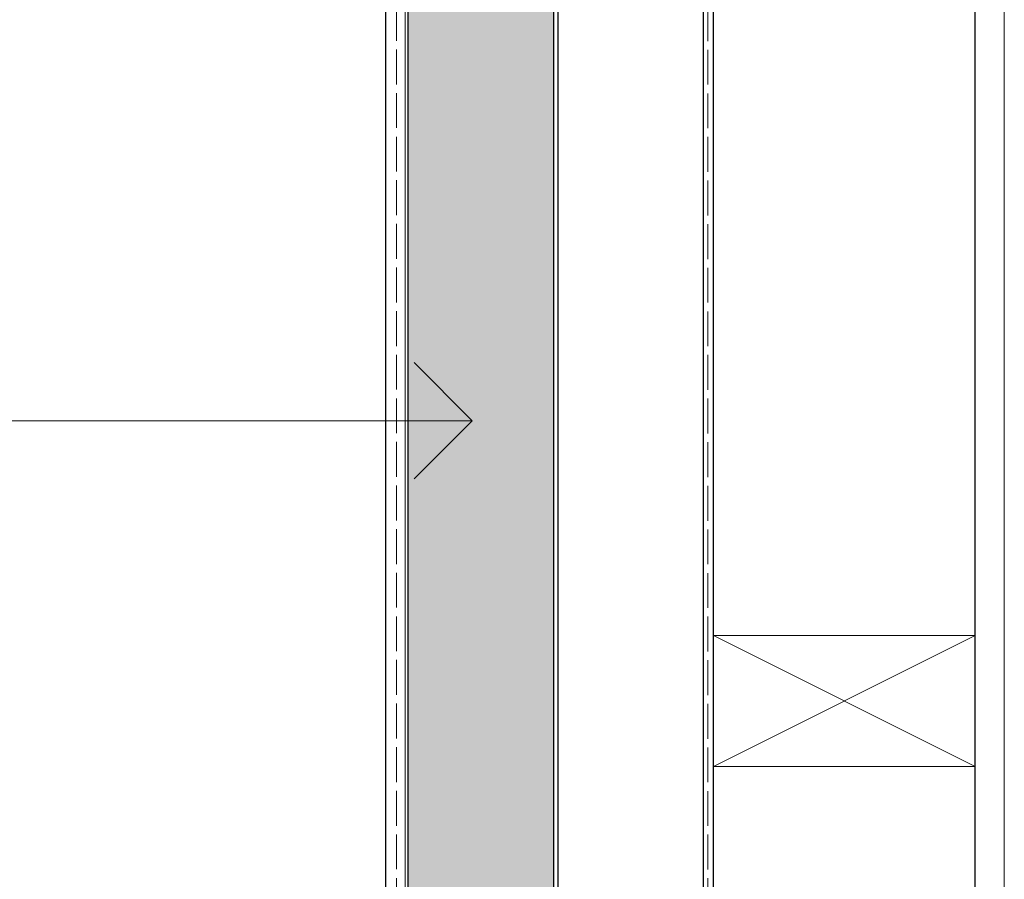
# Model space of a CAD drawing. Units: millimetres. Extents: x 6351 to 8096, y -5791 to -1906.
# Drawn here: x 7461 to 7799, y -3900 to -3604 of the extents above; entities that cross this region are included whole.
import ezdxf

# ---------------------------------------------------------------- set-up
doc = ezdxf.new("R2010")
doc.units = ezdxf.units.MM
doc.header["$MEASUREMENT"] = 0
doc.linetypes.add('C_DASH', pattern=[15, 12, -3])
doc.layers.add('Loxo Detail', color=7, linetype='Continuous')
for name, color, linetype, lineweight in [('Loxo Detail_Pen_No__1', 7, 'Continuous', 5), ('Loxo Detail_Pen_No__3', 7, 'Continuous', 20), ('Loxo Detail_Pen_No__4', 7, 'Continuous', 25)]:
    doc.layers.add(name, color=color, linetype=linetype, lineweight=lineweight)

# ---------------------------------------------------------------- blocks, each defined once
blk = doc.blocks.new('PolyLine_6', base_point=(7251.48, -3741.9))
at = {"layer": 'Loxo Detail_Pen_No__1', "linetype": 'Continuous', "flags": 128}
blk.add_lwpolyline([(7251.48, -3741.9), (7616.37, -3741.9)], dxfattribs=at)
at = {"layer": 'Loxo Detail_Pen_No__4', "linetype": 'Continuous'}
for q in [(7596.37, -3721.9), (7596.37, -3761.9)]:
    blk.add_line((7616.37, -3741.9), q, dxfattribs=at)

msp = doc.modelspace()

# ---------------------------------------------------------------- hatches: boundary and pattern name
at = {"layer": 'Loxo Detail_Pen_No__1', "linetype": 'Continuous'}
h = msp.add_hatch(dxfattribs=at)
h.set_pattern_fill('AR_SAND', color=256, style=0, pattern_type=2)
h.set_pattern_definition([(232.5, (9005.259, -4296.953), (-17.34141, 0.56694), [0, -13.68, 0, -15.3, 0, -14.625]), (262.5, (9005.26, -4296.953), (25.39931, 15.928), [0, -7.38, 0, -12.33, 0, -4.725]), (302.5, (9005.259, -4285.883), (0.05093, 28.02728), [0, -4.5, 0, -16.2, 0, -21.15]), (312.5, (9005.26, -4285.883), (7.89908, 27.05514), [0, -2.25, 0, -10.62, 0, -12.15])])
h.paths.add_polyline_path([(7644.39, -4717.79), (7644.39, -2429.21), (7594.39, -2429.21), (7594.39, -4717.79)])

# ---------------------------------------------------------------- linework, layer by layer
at = {"layer": 'Loxo Detail_Pen_No__1', "linetype": 'C_DASH'}
for p, q in [((7697.39, -4691.29), (7697.39, -2247.79)), ((7590.28, -2429.21), (7590.28, -4711.48))]:
    msp.add_line(p, q, dxfattribs=at)
at = {"layer": 'Loxo Detail_Pen_No__1', "linetype": 'Continuous'}
for p, q in [((7799.39, -4644.79), (7799.39, -2247.79)), ((7593.28, -2429.21), (7593.28, -4694.17)), ((7699.39, -3815.79), (7789.39, -3860.79)), ((7699.39, -3860.79), (7789.39, -3815.79))]:
    msp.add_line(p, q, dxfattribs=at)
at = {"layer": 'Loxo Detail_Pen_No__3', "linetype": 'Continuous', "flags": 128}
msp.add_lwpolyline([(7699.39, -3815.79), (7699.39, -3860.79), (7789.39, -3860.79), (7789.39, -3815.79)], close=True, dxfattribs=at)
at = {"layer": 'Loxo Detail_Pen_No__4', "linetype": 'Continuous'}
for p, q in [((7699.39, -4599.79), (7699.39, -2247.79)), ((7789.39, -4599.79), (7789.39, -2247.79)), ((7586.68, -4717.79), (7586.68, -2429.21)), ((7594.39, -4717.79), (7594.39, -2429.21)), ((7644.39, -4722.79), (7644.39, -2429.21)), ((7645.89, -4644.79), (7645.89, -3444.79)), ((7695.89, -4644.79), (7695.89, -3444.79))]:
    msp.add_line(p, q, dxfattribs=at)

# ---------------------------------------------------------------- block references
at = {"layer": 'Loxo Detail', "linetype": 'Continuous'}
msp.add_blockref('PolyLine_6', (7251.48, -3741.9), dxfattribs=at)

doc.saveas('drawing.dxf')
